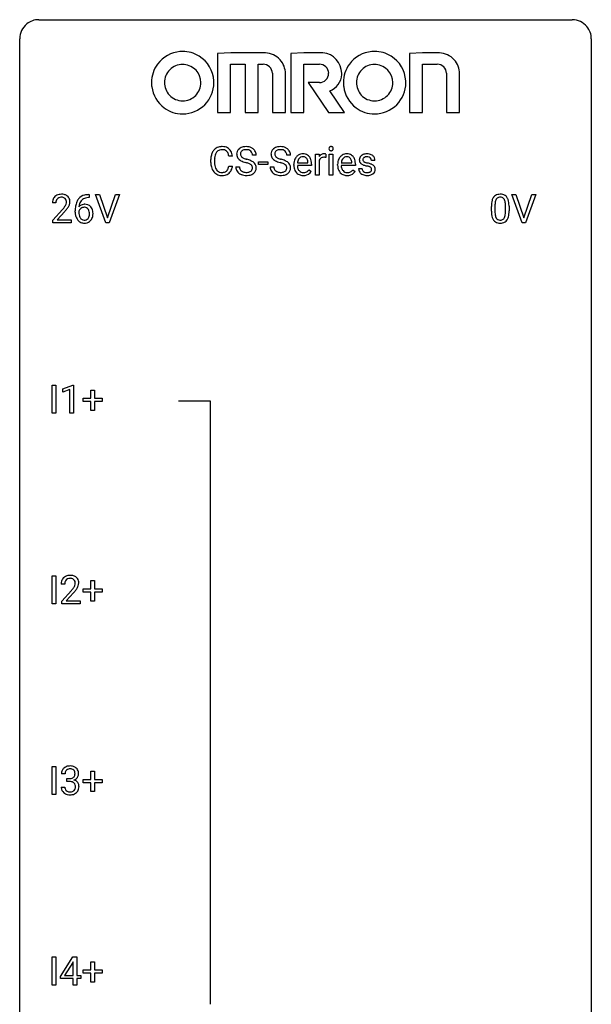
# Model space of a CAD drawing. Extents: x 2.8 to 26.6, y -2.8 to 76.6.
# Drawn here: x 2.8 to 26.6, y 35.6 to 76.6 of the extents above; entities that cross this region are included whole.
import ezdxf

# ---------------------------------------------------------------- set-up
doc = ezdxf.new("R2010")
doc.units = 0
doc.layers.add('DEFAULT_255_1_234', color=255, linetype='CONTINUOUS')
doc.layers.add('DEFAULT_255_2_778', color=255, linetype='CONTINUOUS')

msp = doc.modelspace()

# ---------------------------------------------------------------- linework, layer by layer
at = {"layer": 'DEFAULT_255_1_234'}
for p, q in [((12.628, 70.956), (12.473, 70.956)), ((14.058, 70.956), (13.903, 70.956)), ((15.106, 70.125), (15.106, 70.994)), ((15.106, 70.994), (15.25, 70.994)), ((15.25, 70.994), (15.253, 70.893)), ((15.526, 70.999), (15.526, 70.86)), ((15.675, 70.125), (15.675, 70.994)), ((15.675, 70.994), (15.824, 70.994)), ((15.824, 70.994), (15.824, 70.125)), ((10.741, 70.655), (10.741, 70.767)), ((10.896, 70.763), (10.896, 70.65)), ((11.642, 70.918), (11.487, 70.918)), ((12.722, 70.561), (12.722, 70.682)), ((12.722, 70.682), (13.114, 70.682)), ((13.114, 70.561), (12.722, 70.561)), ((13.114, 70.682), (13.114, 70.561)), ((14.197, 70.535), (14.197, 70.562)), ((14.35, 70.639), (14.785, 70.639)), ((14.785, 70.639), (14.785, 70.65)), ((14.934, 70.578), (14.934, 70.517)), ((15.255, 70.742), (15.255, 70.125)), ((16.024, 70.535), (16.024, 70.562)), ((16.177, 70.639), (16.613, 70.639)), ((16.613, 70.639), (16.613, 70.65)), ((16.761, 70.578), (16.761, 70.517)), ((17.58, 70.738), (17.43, 70.738)), ((11.487, 70.496), (11.642, 70.496)), ((11.781, 70.464), (11.936, 70.464)), ((13.21, 70.464), (13.365, 70.464)), ((14.934, 70.517), (14.345, 70.517)), ((14.832, 70.347), (14.923, 70.276)), ((16.761, 70.517), (16.173, 70.517)), ((16.659, 70.347), (16.75, 70.276)), ((16.897, 70.392), (17.046, 70.392)), ((15.255, 70.125), (15.106, 70.125)), ((15.824, 70.125), (15.675, 70.125)), ((5.641, 69.311), (5.668, 69.311)), ((5.668, 69.311), (5.668, 69.185)), ((6.367, 68.14), (5.934, 69.31)), ((5.934, 69.31), (6.102, 69.31)), ((6.102, 69.31), (6.434, 68.345)), ((6.434, 68.345), (6.768, 69.31)), ((6.937, 69.31), (6.503, 68.14)), ((6.768, 69.31), (6.937, 69.31)), ((23.714, 68.14), (23.281, 69.31)), ((23.281, 69.31), (23.449, 69.31)), ((23.449, 69.31), (23.782, 68.345)), ((23.782, 68.345), (24.116, 69.31)), ((24.285, 69.31), (23.851, 68.14)), ((24.116, 69.31), (24.285, 69.31)), ((4.287, 68.965), (4.139, 68.965)), ((5.668, 69.185), (5.641, 69.185)), ((4.161, 68.247), (4.566, 68.697)), ((4.654, 68.601), (4.34, 68.262)), ((5.094, 68.585), (5.094, 68.642)), ((5.243, 68.623), (5.243, 68.568)), ((22.428, 68.619), (22.428, 68.817)), ((22.576, 68.854), (22.576, 68.616)), ((23.017, 68.599), (23.017, 68.842)), ((23.166, 68.832), (23.166, 68.639)), ((4.161, 68.14), (4.161, 68.247)), ((4.927, 68.14), (4.161, 68.14)), ((4.34, 68.262), (4.927, 68.262)), ((4.927, 68.262), (4.927, 68.14)), ((6.503, 68.14), (6.367, 68.14)), ((23.851, 68.14), (23.714, 68.14)), ((4.132, 60.203), (4.132, 61.372)), ((4.132, 61.372), (4.286, 61.372)), ((4.286, 61.372), (4.286, 60.203)), ((4.569, 61.218), (4.994, 61.378)), ((4.569, 61.083), (4.569, 61.218)), ((4.868, 61.193), (4.569, 61.083)), ((4.868, 60.203), (4.868, 61.193)), ((4.994, 61.378), (5.018, 61.378)), ((5.018, 61.378), (5.018, 60.203)), ((5.745, 60.83), (5.745, 61.172)), ((5.745, 61.172), (5.894, 61.172)), ((5.894, 61.172), (5.894, 60.83)), ((5.419, 60.69), (5.419, 60.83)), ((5.419, 60.83), (5.745, 60.83)), ((5.894, 60.83), (6.22, 60.83)), ((6.22, 60.83), (6.22, 60.69)), ((5.745, 60.69), (5.419, 60.69)), ((5.745, 60.32), (5.745, 60.69)), ((5.894, 60.32), (5.745, 60.32)), ((6.22, 60.69), (5.894, 60.69)), ((5.894, 60.69), (5.894, 60.32)), ((4.286, 60.203), (4.132, 60.203)), ((5.018, 60.203), (4.868, 60.203)), ((4.132, 52.265), (4.132, 53.435)), ((4.132, 53.435), (4.286, 53.435)), ((4.286, 53.435), (4.286, 52.265)), ((4.656, 53.09), (4.507, 53.09)), ((5.745, 52.893), (5.745, 53.234)), ((5.745, 53.234), (5.894, 53.234)), ((5.894, 53.234), (5.894, 52.893)), ((4.529, 52.372), (4.934, 52.822)), ((5.022, 52.726), (4.709, 52.387)), ((5.419, 52.752), (5.419, 52.893)), ((5.419, 52.893), (5.745, 52.893)), ((5.745, 52.752), (5.419, 52.752)), ((5.745, 52.383), (5.745, 52.752)), ((5.894, 52.893), (6.22, 52.893)), ((6.22, 52.752), (5.894, 52.752)), ((5.894, 52.752), (5.894, 52.383)), ((6.22, 52.893), (6.22, 52.752)), ((4.286, 52.265), (4.132, 52.265)), ((4.529, 52.265), (4.529, 52.372)), ((5.296, 52.265), (4.529, 52.265)), ((4.709, 52.387), (5.296, 52.387)), ((5.296, 52.387), (5.296, 52.265)), ((5.894, 52.383), (5.745, 52.383)), ((4.132, 44.328), (4.132, 45.497)), ((4.132, 45.497), (4.286, 45.497)), ((4.286, 45.497), (4.286, 44.328)), ((4.667, 45.191), (4.518, 45.191)), ((5.745, 44.955), (5.745, 45.297)), ((5.745, 45.297), (5.894, 45.297)), ((5.894, 45.297), (5.894, 44.955)), ((4.746, 44.864), (4.746, 44.985)), ((4.746, 44.985), (4.857, 44.985)), ((4.857, 44.864), (4.746, 44.864)), ((5.419, 44.815), (5.419, 44.955)), ((5.419, 44.955), (5.745, 44.955)), ((5.745, 44.815), (5.419, 44.815)), ((5.745, 44.445), (5.745, 44.815)), ((5.894, 44.955), (6.22, 44.955)), ((6.22, 44.815), (5.894, 44.815)), ((5.894, 44.815), (5.894, 44.445)), ((6.22, 44.955), (6.22, 44.815)), ((4.286, 44.328), (4.132, 44.328)), ((4.508, 44.636), (4.657, 44.636)), ((5.894, 44.445), (5.745, 44.445)), ((4.132, 36.39), (4.132, 37.56)), ((4.132, 37.56), (4.286, 37.56)), ((4.286, 37.56), (4.286, 36.39)), ((4.475, 36.749), (4.999, 37.56)), ((4.99, 37.324), (4.644, 36.783)), ((5.007, 37.357), (4.99, 37.324)), ((4.999, 37.56), (5.157, 37.56)), ((5.007, 36.783), (5.007, 37.357)), ((5.157, 37.56), (5.157, 36.783)), ((5.745, 37.018), (5.745, 37.359)), ((5.745, 37.359), (5.894, 37.359)), ((5.894, 37.359), (5.894, 37.018)), ((5.419, 36.877), (5.419, 37.018)), ((5.419, 37.018), (5.745, 37.018)), ((5.894, 37.018), (6.22, 37.018)), ((6.22, 37.018), (6.22, 36.877)), ((4.475, 36.662), (4.475, 36.749)), ((5.007, 36.662), (4.475, 36.662)), ((4.644, 36.783), (5.007, 36.783)), ((5.007, 36.39), (5.007, 36.662)), ((5.157, 36.783), (5.319, 36.783)), ((5.319, 36.662), (5.157, 36.662)), ((5.157, 36.662), (5.157, 36.39)), ((5.319, 36.783), (5.319, 36.662)), ((5.745, 36.877), (5.419, 36.877)), ((5.745, 36.508), (5.745, 36.877)), ((5.894, 36.508), (5.745, 36.508)), ((6.22, 36.877), (5.894, 36.877)), ((5.894, 36.877), (5.894, 36.508)), ((4.286, 36.39), (4.132, 36.39)), ((5.157, 36.39), (5.007, 36.39))]:
    msp.add_line(p, q, dxfattribs=at)
for centre, radius, start, end in [((11.335, 70.805), 0.59, 155.0366, 169.6003), ((11.221, 70.86), 0.464, 136.7831, 155.2473), ((11.182, 70.893), 0.413, 121.7633, 136.4281), ((11.466, 70.794), 0.568, 162.9374, 174.6209), ((11.271, 70.856), 0.363, 143.0753, 163.1917), ((11.196, 70.868), 0.441, 95.646, 121.5491), ((11.195, 70.914), 0.267, 109.2998, 143.3038), ((11.208, 70.863), 0.32, 89.3452, 108.5745), ((11.211, 70.757), 0.553, 89.9242, 96.1378), ((11.216, 70.769), 0.541, 76.6779, 90.4563), ((11.212, 70.745), 0.438, 87.3815, 90.0241), ((11.22, 70.851), 0.332, 74.7009, 87.8124), ((11.251, 70.958), 0.221, 47.4372, 75.0698), ((11.256, 70.928), 0.378, 47.4858, 76.9287), ((11.246, 70.959), 0.224, 27.8167, 46.4008), ((11.135, 70.9), 0.349, 15.7653, 27.9411), ((10.936, 70.842), 0.556, 7.8892, 15.9239), ((11.241, 70.918), 0.395, 16.5424, 46.8933), ((11.08, 70.865), 0.564, 5.4072, 17.0365), ((12.097, 70.996), 0.28, 132.4834, 181.0242), ((12.098, 70.989), 0.28, 179.5062, 199.8695), ((12.157, 70.94), 0.361, 129.2532, 133.4243), ((12.171, 70.918), 0.388, 101.9878, 128.8743), ((12.137, 71.004), 0.163, 127.7287, 176.7105), ((12.205, 70.994), 0.232, 175.1779, 180.0582), ((12.121, 70.993), 0.147, 179.6142, 228.1246), ((12.161, 70.974), 0.201, 114.0401, 127.9851), ((12.189, 70.91), 0.271, 99.0695, 113.7659), ((12.211, 70.746), 0.564, 89.5907, 102.3169), ((12.213, 70.765), 0.418, 89.6698, 99.231), ((12.218, 70.778), 0.532, 77.2361, 90.3248), ((12.216, 70.726), 0.457, 86.264, 90.0526), ((12.226, 70.847), 0.336, 73.7888, 86.6653), ((12.259, 70.957), 0.221, 48.5928, 74.1242), ((12.239, 70.875), 0.433, 63.8378, 77.0809), ((12.276, 70.977), 0.195, 14.9781, 48.2004), ((12.267, 70.926), 0.375, 45.9864, 64.1608), ((12.205, 70.958), 0.268, 359.4693, 14.9832), ((12.293, 70.956), 0.335, 32.2747, 45.6547), ((12.3, 70.958), 0.329, 359.6507, 32.613), ((13.527, 70.996), 0.28, 132.4834, 181.0242), ((13.528, 70.989), 0.28, 179.5062, 199.8695), ((13.586, 70.94), 0.361, 129.2532, 133.4243), ((13.601, 70.918), 0.388, 101.9878, 128.8743), ((13.635, 70.994), 0.232, 175.1779, 180.0582), ((13.55, 70.993), 0.147, 179.6142, 228.1246), ((13.567, 71.004), 0.163, 127.7287, 176.7105), ((13.591, 70.974), 0.201, 114.0401, 127.9851), ((13.618, 70.91), 0.271, 99.0695, 113.7659), ((13.641, 70.746), 0.564, 89.5907, 102.3169), ((13.643, 70.765), 0.418, 89.6698, 99.231), ((13.648, 70.778), 0.532, 77.2361, 90.3248), ((13.645, 70.726), 0.457, 86.264, 90.0526), ((13.656, 70.847), 0.336, 73.7888, 86.6653), ((13.689, 70.957), 0.221, 48.5928, 74.1242), ((13.669, 70.875), 0.433, 63.8378, 77.0809), ((13.705, 70.977), 0.195, 14.9781, 48.2004), ((13.696, 70.926), 0.375, 45.9864, 64.1608), ((13.635, 70.958), 0.268, 359.4693, 14.9832), ((13.723, 70.956), 0.335, 32.2747, 45.6547), ((13.729, 70.958), 0.329, 359.6507, 32.613), ((14.586, 70.64), 0.372, 122.8617, 133.9708), ((14.576, 70.662), 0.347, 89.8249, 123.4199), ((14.581, 70.598), 0.412, 74.7876, 90.5483), ((14.61, 70.706), 0.3, 39.8178, 74.7634), ((15.478, 70.756), 0.263, 127.8166, 148.6302), ((15.452, 70.782), 0.227, 91.333, 126.7876), ((15.46, 70.711), 0.299, 89.9866, 92.4688), ((15.461, 70.738), 0.272, 85.359, 90.1623), ((15.469, 70.839), 0.171, 78.4019, 85.4595), ((15.484, 70.908), 0.1, 67.7858, 78.5728), ((15.495, 70.936), 0.0703, 63.4836, 67.3063), ((15.761, 71.225), 0.0979, 161.4151, 180.5526), ((15.774, 71.224), 0.111, 179.9429, 185.0961), ((15.747, 71.22), 0.0834, 184.1069, 222.4604), ((15.749, 71.229), 0.085, 138.1827, 160.9307), ((15.738, 71.238), 0.0704, 104.6369, 138.004), ((15.734, 71.209), 0.0661, 222.5063, 237.9907), ((15.741, 71.221), 0.0802, 238.5431, 259.1288), ((15.748, 71.201), 0.109, 92.0601, 105.2189), ((15.75, 71.265), 0.125, 258.8431, 270.4154), ((15.751, 71.167), 0.143, 89.9756, 92.5012), ((15.752, 71.19), 0.12, 78.0235, 90.4478), ((15.751, 71.287), 0.147, 269.9695, 272.816), ((15.754, 71.25), 0.11, 272.3547, 285.8953), ((15.761, 71.231), 0.078, 55.0515, 78.3369), ((15.765, 71.213), 0.0718, 285.4397, 316.5324), ((15.766, 71.24), 0.0683, 42.0501, 54.4514), ((15.753, 71.227), 0.0866, 1.7497, 42.1496), ((15.758, 71.219), 0.0808, 316.7107, 341.6517), ((15.744, 71.223), 0.0956, 342.1071, 0.5529), ((15.727, 71.224), 0.112, 359.9853, 2.8365), ((16.413, 70.64), 0.372, 122.8617, 133.9708), ((16.403, 70.662), 0.347, 89.8249, 123.4199), ((16.408, 70.598), 0.412, 74.7876, 90.5483), ((16.437, 70.706), 0.3, 39.8178, 74.7634), ((17.218, 70.687), 0.32, 100.441, 128.9081), ((17.246, 70.558), 0.452, 89.6985, 100.9027), ((17.251, 70.542), 0.468, 77.6965, 90.4077), ((17.284, 70.685), 0.321, 50.7277, 78.0399), ((11.518, 70.771), 0.777, 169.5837, 180.2758), ((11.703, 70.655), 0.962, 179.9919, 181.5394), ((11.496, 70.644), 0.755, 181.1219, 193.8756), ((11.729, 70.765), 0.832, 174.342, 180.143), ((11.636, 70.646), 0.739, 179.6818, 189.1505), ((12.091, 70.99), 0.274, 200.6782, 228.1764), ((12.14, 71.038), 0.342, 227.4065, 229.9881), ((12.218, 71.138), 0.469, 230.4982, 241.8087), ((12.371, 71.418), 0.788, 241.6337, 249.0065), ((12.165, 71.034), 0.207, 226.578, 230.88), ((12.212, 71.096), 0.285, 231.4635, 241.9261), ((12.332, 71.316), 0.536, 241.7179, 248.326), ((12.539, 71.851), 1.252, 248.9199, 254.144), ((12.47, 71.66), 0.906, 248.2008, 252.4528), ((12.591, 72.032), 1.297, 252.3391, 254.3469), ((11.753, 69.104), 1.604, 71.7183, 73.9259), ((11.836, 69.334), 1.504, 71.0197, 74.4087), ((11.932, 69.643), 1.037, 68.0063, 71.8053), ((12.104, 70.066), 0.58, 62.2515, 68.1221), ((12.006, 69.823), 0.986, 66.1847, 71.0864), ((12.243, 70.326), 0.285, 52.7386, 62.4979), ((12.162, 70.174), 0.603, 59.3536, 66.2692), ((12.325, 70.435), 0.149, 16.4723, 52.6262), ((12.25, 70.324), 0.428, 49.1021, 59.3294), ((12.332, 70.417), 0.304, 32.792, 49.2506), ((12.364, 70.44), 0.264, 31.1181, 32.4005), ((12.356, 70.437), 0.274, 8.1117, 30.7959), ((13.521, 70.99), 0.274, 200.6782, 228.1764), ((13.569, 71.038), 0.342, 227.4065, 229.9881), ((13.648, 71.138), 0.469, 230.4982, 241.8087), ((13.801, 71.418), 0.788, 241.6337, 249.0065), ((13.595, 71.034), 0.207, 226.578, 230.88), ((13.642, 71.096), 0.285, 231.4635, 241.9261), ((13.761, 71.316), 0.536, 241.7179, 248.326), ((13.969, 71.851), 1.252, 248.9199, 254.144), ((13.9, 71.66), 0.906, 248.2008, 252.4528), ((13.182, 69.104), 1.604, 71.7183, 73.9259), ((14.02, 72.032), 1.297, 252.3391, 254.3469), ((13.266, 69.334), 1.504, 71.0197, 74.4087), ((13.362, 69.643), 1.037, 68.0063, 71.8053), ((13.534, 70.066), 0.58, 62.2515, 68.1221), ((13.436, 69.823), 0.986, 66.1847, 71.0864), ((13.672, 70.326), 0.285, 52.7386, 62.4979), ((13.591, 70.174), 0.603, 59.3536, 66.2692), ((13.754, 70.435), 0.149, 16.4723, 52.6262), ((13.68, 70.324), 0.428, 49.1021, 59.3294), ((13.762, 70.417), 0.304, 32.792, 49.2506), ((13.794, 70.44), 0.264, 31.1181, 32.4005), ((13.785, 70.437), 0.274, 8.1117, 30.7959), ((14.776, 70.566), 0.579, 167.4007, 180.3177), ((14.671, 70.588), 0.472, 154.1836, 167.2508), ((14.608, 70.621), 0.4, 134.315, 154.5315), ((14.847, 70.578), 0.501, 169.8376, 173.0566), ((14.73, 70.601), 0.382, 158.5846, 170.1721), ((14.617, 70.647), 0.259, 137.511, 158.8516), ((14.579, 70.681), 0.208, 118.0551, 137.454), ((14.574, 70.686), 0.202, 89.2019, 117.2852), ((14.577, 70.634), 0.254, 83.728, 90.0965), ((14.589, 70.707), 0.18, 41.1646, 85.0014), ((14.569, 70.69), 0.207, 29.017, 41.1488), ((14.515, 70.662), 0.268, 12.6958, 28.6404), ((14.378, 70.629), 0.408, 2.9092, 12.8847), ((14.559, 70.666), 0.365, 16.8991, 39.483), ((14.369, 70.606), 0.564, 4.9636, 17.2026), ((14.127, 70.58), 0.807, 359.8835, 5.2834), ((15.498, 70.639), 0.264, 155.6587, 157.2539), ((15.429, 70.678), 0.186, 107.1346, 157.6458), ((15.45, 70.603), 0.263, 89.276, 106.6214), ((15.453, 70.358), 0.508, 86.8039, 90.0431), ((15.459, 70.454), 0.411, 80.6754, 86.8933), ((16.603, 70.566), 0.579, 167.4007, 180.3177), ((16.498, 70.588), 0.472, 154.1836, 167.2508), ((16.435, 70.621), 0.4, 134.315, 154.5315), ((16.675, 70.578), 0.501, 169.8376, 173.0566), ((16.558, 70.601), 0.382, 158.5846, 170.1721), ((16.444, 70.647), 0.259, 137.511, 158.8516), ((16.406, 70.681), 0.208, 118.0551, 137.454), ((16.401, 70.686), 0.202, 89.2019, 117.2852), ((16.404, 70.634), 0.254, 83.728, 90.0965), ((16.416, 70.707), 0.18, 41.1646, 85.0014), ((16.396, 70.69), 0.207, 29.017, 41.1488), ((16.342, 70.662), 0.268, 12.6958, 28.6404), ((16.205, 70.629), 0.408, 2.9092, 12.8847), ((16.386, 70.666), 0.365, 16.8991, 39.483), ((16.196, 70.606), 0.564, 4.9636, 17.2026), ((15.955, 70.58), 0.807, 359.8835, 5.2834), ((17.147, 70.757), 0.22, 132.0054, 180.3943), ((17.163, 70.755), 0.236, 179.8809, 187.434), ((17.109, 70.746), 0.182, 186.913, 213.9619), ((17.112, 70.749), 0.186, 214.3062, 220.5065), ((17.146, 70.78), 0.232, 220.8667, 234.5494), ((17.213, 70.696), 0.31, 129.232, 133.5302), ((17.209, 70.866), 0.338, 234.4047, 243.2862), ((17.271, 70.992), 0.479, 243.3097, 249.9709), ((17.188, 70.762), 0.113, 151.3635, 180.0701), ((17.219, 70.76), 0.144, 179.217, 179.9954), ((17.183, 70.759), 0.107, 179.304, 198.4225), ((17.164, 70.754), 0.0877, 199.2896, 238.6035), ((17.193, 70.757), 0.119, 126.9083, 150.3166), ((17.372, 71.264), 0.769, 249.9011, 254.7553), ((17.224, 70.848), 0.2, 237.9846, 246.8745), ((17.21, 70.737), 0.145, 113.7226, 127.4763), ((17.31, 71.045), 0.414, 246.6235, 251.8169), ((17.229, 70.69), 0.196, 98.9683, 113.457), ((17.413, 71.354), 0.74, 251.7134, 255.0778), ((17.246, 70.587), 0.301, 89.6766, 99.1265), ((17.533, 71.801), 1.203, 255.0367, 257.4706), ((17.249, 70.639), 0.248, 81.4465, 90.171), ((17.022, 69.499), 1.155, 73.6838, 77.5017), ((17.261, 70.704), 0.183, 49.7981, 82.1218), ((17.131, 69.869), 0.769, 68.7044, 73.725), ((17.26, 70.704), 0.183, 43.8048, 49.6272), ((17.301, 70.739), 0.13, 359.805, 45.1545), ((17.221, 70.102), 0.519, 63.5906, 68.6627), ((17.298, 70.256), 0.347, 54.7106, 63.7014), ((17.329, 70.737), 0.253, 25.7545, 51.0957), ((17.361, 70.343), 0.24, 41.0622, 54.8487), ((17.329, 70.742), 0.251, 359.2469, 24.7394), ((11.259, 70.582), 0.51, 193.548, 219.5757), ((11.176, 70.512), 0.401, 219.3627, 250.0612), ((11.386, 70.604), 0.486, 188.9911, 203.5773), ((11.278, 70.559), 0.369, 203.9077, 215.1312), ((11.185, 70.488), 0.252, 213.9072, 263.8849), ((11.193, 70.575), 0.467, 250.7885, 270.6489), ((11.198, 70.566), 0.332, 263.1759, 270.1031), ((11.201, 70.691), 0.456, 269.672, 279.0609), ((11.228, 70.53), 0.293, 278.875, 293.6347), ((11.248, 70.508), 0.394, 282.4333, 310.7514), ((11.26, 70.455), 0.211, 293.8553, 310.0519), ((11.26, 70.448), 0.206, 311.0647, 332.0108), ((11.141, 70.514), 0.342, 331.6589, 343.2879), ((10.935, 70.577), 0.558, 343.1446, 351.0106), ((10.781, 70.606), 0.715, 350.7157, 351.1602), ((11.251, 70.497), 0.384, 311.4559, 340.4422), ((11.094, 70.555), 0.551, 340.1774, 353.7814), ((12.089, 70.46), 0.309, 179.2419, 215.2648), ((12.117, 70.479), 0.342, 215.3403, 233.0843), ((12.172, 70.554), 0.436, 233.167, 246.4951), ((12.166, 70.461), 0.23, 179.3355, 199.1046), ((12.133, 70.452), 0.196, 199.8829, 232.7063), ((12.214, 70.642), 0.533, 246.1383, 248.0543), ((12.18, 70.512), 0.272, 232.3738, 255.5137), ((12.219, 70.661), 0.553, 248.2708, 270.4056), ((12.214, 70.636), 0.401, 255.2446, 267.5321), ((12.223, 70.759), 0.525, 267.1558, 270.0287), ((12.226, 70.715), 0.48, 269.7, 278.166), ((12.251, 70.542), 0.305, 278.0231, 290.6255), ((12.286, 70.449), 0.206, 290.662, 307.0371), ((12.286, 70.503), 0.387, 284.3734, 307.1424), ((12.316, 70.412), 0.159, 306.3944, 355.3031), ((12.279, 70.422), 0.196, 359.4179, 16.1972), ((12.265, 70.42), 0.21, 354.366, 0.0699), ((12.309, 70.467), 0.345, 307.6552, 308.453), ((12.355, 70.416), 0.276, 307.5917, 336.4316), ((12.337, 70.418), 0.293, 337.4731, 0.7537), ((12.275, 70.423), 0.356, 359.8389, 8.4707), ((13.519, 70.46), 0.309, 179.2419, 215.2648), ((13.546, 70.479), 0.342, 215.3403, 233.0843), ((13.602, 70.554), 0.436, 233.167, 246.4951), ((13.596, 70.461), 0.23, 179.3355, 199.1046), ((13.563, 70.452), 0.196, 199.8829, 232.7063), ((13.644, 70.642), 0.533, 246.1383, 248.0543), ((13.61, 70.512), 0.272, 232.3738, 255.5137), ((13.649, 70.661), 0.553, 248.2708, 270.4056), ((13.644, 70.636), 0.401, 255.2446, 267.5321), ((13.653, 70.759), 0.525, 267.1558, 270.0287), ((13.655, 70.715), 0.48, 269.7, 278.166), ((13.681, 70.542), 0.305, 278.0231, 290.6255), ((13.716, 70.449), 0.206, 290.662, 307.0371), ((13.716, 70.503), 0.387, 284.3734, 307.1424), ((13.746, 70.412), 0.159, 306.3944, 355.3031), ((13.709, 70.422), 0.196, 359.4179, 16.1972), ((13.695, 70.42), 0.21, 354.366, 0.0699), ((13.739, 70.467), 0.345, 307.6552, 308.453), ((13.785, 70.416), 0.276, 307.5917, 336.4316), ((13.767, 70.418), 0.293, 337.4731, 0.7537), ((13.704, 70.423), 0.356, 359.8389, 8.4707), ((14.764, 70.532), 0.567, 179.6531, 191.4989), ((14.591, 70.493), 0.39, 190.9375, 223.3654), ((14.57, 70.472), 0.361, 223.3001, 251.8562), ((14.731, 70.523), 0.386, 180.9846, 194.9401), ((14.626, 70.495), 0.277, 194.8031, 222.0413), ((14.596, 70.464), 0.234, 221.5417, 268.8614), ((14.591, 70.546), 0.438, 252.3266, 270.581), ((14.603, 70.532), 0.302, 267.7324, 270.0097), ((14.605, 70.552), 0.322, 269.6925, 280.4118), ((14.623, 70.46), 0.229, 280.2255, 298.6339), ((14.624, 70.463), 0.352, 276.9728, 328.0035), ((14.634, 70.436), 0.202, 299.043, 300.4643), ((14.566, 70.549), 0.334, 300.6577, 322.0379), ((14.531, 70.58), 0.38, 321.675, 322.3047), ((16.591, 70.532), 0.567, 179.6531, 191.4989), ((16.419, 70.493), 0.39, 190.9375, 223.3654), ((16.397, 70.472), 0.361, 223.3001, 251.8562), ((16.558, 70.523), 0.386, 180.9846, 194.9401), ((16.453, 70.495), 0.277, 194.8031, 222.0413), ((16.423, 70.464), 0.234, 221.5417, 268.8614), ((16.418, 70.546), 0.438, 252.3266, 270.581), ((16.43, 70.532), 0.302, 267.7324, 270.0097), ((16.432, 70.552), 0.322, 269.6925, 280.4118), ((16.45, 70.46), 0.229, 280.2255, 298.6339), ((16.451, 70.463), 0.352, 276.9728, 328.0035), ((16.461, 70.436), 0.202, 299.043, 300.4643), ((16.393, 70.549), 0.334, 300.6577, 322.0379), ((16.358, 70.58), 0.38, 321.675, 322.3047), ((17.146, 70.392), 0.249, 179.9706, 215.1573), ((17.175, 70.408), 0.282, 214.4012, 228.676), ((17.201, 70.441), 0.324, 228.9685, 245.7045), ((17.216, 70.399), 0.17, 182.4299, 203.033), ((17.197, 70.394), 0.151, 203.7988, 232.5485), ((17.229, 70.499), 0.388, 245.4963, 259.0227), ((17.225, 70.429), 0.196, 232.3783, 256.3935), ((17.476, 71.64), 1.159, 254.6902, 258.0466), ((17.248, 70.518), 0.288, 256.1045, 268.4627), ((17.031, 69.542), 0.985, 75.681, 78.0062), ((17.253, 70.598), 0.368, 268.0716, 270.0138), ((17.255, 70.57), 0.34, 269.7031, 278.8342), ((17.115, 69.866), 0.651, 71.3164, 75.8006), ((17.273, 70.457), 0.226, 278.6729, 292.8233), ((17.205, 70.131), 0.371, 64.8282, 71.42), ((17.293, 70.407), 0.172, 293.1452, 303.6656), ((17.282, 70.293), 0.192, 54.3827, 65.0623), ((17.295, 70.447), 0.334, 282.9363, 306.5646), ((17.319, 70.37), 0.126, 303.1248, 321.7428), ((17.332, 70.362), 0.106, 19.3541, 54.6485), ((17.338, 70.353), 0.101, 322.4749, 1.1291), ((17.311, 70.357), 0.128, 359.3335, 18.5871), ((17.321, 70.409), 0.288, 307.0242, 308.5578), ((17.361, 70.364), 0.228, 307.7358, 334.7849), ((17.395, 70.374), 0.194, 34.4951, 40.7106), ((17.399, 70.379), 0.187, 9.3763, 34.0834), ((17.354, 70.362), 0.234, 335.8655, 0.8022), ((17.334, 70.367), 0.254, 359.7695, 9.7663), ((11.198, 70.835), 0.727, 270.0021, 270.3582), ((11.204, 70.69), 0.581, 269.9359, 282.8096), ((12.224, 70.865), 0.756, 269.9708, 272.8178), ((12.236, 70.685), 0.576, 272.4383, 284.6465), ((13.653, 70.865), 0.756, 269.9708, 272.8178), ((13.666, 70.685), 0.576, 272.4383, 284.6465), ((14.597, 70.611), 0.502, 269.8361, 278.0582), ((16.424, 70.611), 0.502, 269.8361, 278.0582), ((17.25, 70.61), 0.502, 259.0724, 270.2898), ((17.253, 70.718), 0.61, 269.9919, 271.4772), ((17.259, 70.594), 0.485, 271.1026, 283.2201), ((4.483, 68.972), 0.35, 100.7869, 133.4384), ((4.518, 68.817), 0.508, 89.6605, 101.3704), ((4.525, 68.824), 0.502, 78.2171, 90.413), ((4.56, 68.986), 0.336, 55.9268, 78.4889), ((5.646, 68.607), 0.703, 90.3778, 103.5869), ((22.75, 69.034), 0.286, 101.6441, 144.5142), ((22.792, 68.865), 0.46, 89.5284, 102.582), ((22.8, 68.862), 0.464, 77.0438, 90.5081), ((22.841, 69.026), 0.295, 48.2779, 77.4995), ((4.546, 68.969), 0.407, 163.2879, 180.5582), ((4.465, 68.991), 0.324, 133.4541, 162.947), ((4.599, 68.97), 0.312, 165.9093, 178.8684), ((4.686, 68.965), 0.398, 178.4382, 180.0084), ((4.498, 68.997), 0.208, 136.1757, 166.3675), ((4.486, 69.007), 0.192, 129.7279, 135.7542), ((4.494, 68.994), 0.207, 102.1739, 129.2062), ((4.519, 68.891), 0.313, 89.5461, 102.5419), ((4.522, 68.945), 0.259, 82.1602, 90.1506), ((4.535, 69.019), 0.184, 43.4415, 83.1661), ((4.527, 69.011), 0.195, 16.1715, 43.5284), ((4.442, 68.998), 0.282, 331.4255, 352.9365), ((4.477, 68.997), 0.248, 359.4866, 15.934), ((4.456, 68.995), 0.269, 353.2249, 0.0169), ((4.58, 69.02), 0.297, 47.9292, 55.4054), ((4.59, 69.03), 0.283, 4.3348, 48.0561), ((4.523, 69.019), 0.35, 337.8914, 358.9968), ((4.48, 69.013), 0.393, 359.9252, 5.5968), ((5.867, 68.717), 0.768, 157.9803, 171.6247), ((5.645, 68.806), 0.53, 141.4298, 157.8541), ((5.581, 68.851), 0.451, 102.8716, 140.8565), ((5.474, 68.602), 0.303, 95.8331, 138.9955), ((5.789, 68.76), 0.545, 161.285, 174.2077), ((5.623, 68.818), 0.369, 134.5303, 161.6211), ((5.607, 68.829), 0.35, 104.2855, 133.8629), ((5.497, 68.475), 0.433, 89.8754, 97.0544), ((5.501, 68.558), 0.349, 71.6408, 90.624), ((5.646, 68.685), 0.5, 90.6001, 104.5147), ((23.622, 68.822), 1.195, 173.7676, 180.2316), ((23.171, 68.873), 0.74, 164.3059, 173.9002), ((22.879, 68.957), 0.437, 148.7922, 164.5684), ((22.784, 69.01), 0.328, 144.5884, 148.1176), ((23.421, 68.858), 0.844, 172.0259, 178.0703), ((23.091, 68.905), 0.511, 163.3763, 172.1411), ((22.882, 68.969), 0.292, 149.4209, 163.6286), ((22.775, 69.033), 0.168, 105.7981, 149.7388), ((22.794, 68.966), 0.237, 89.3807, 105.6763), ((22.797, 68.941), 0.263, 81.106, 90.2185), ((22.815, 69.029), 0.173, 30.7408, 82.4657), ((22.763, 68.995), 0.236, 24.2871, 31.3936), ((22.645, 68.945), 0.363, 12.0806, 23.8174), ((22.37, 68.884), 0.646, 4.8362, 12.2905), ((21.949, 68.846), 1.068, 359.809, 4.9408), ((22.848, 69.039), 0.281, 36.3142, 47.6306), ((22.761, 68.98), 0.386, 18.2932, 35.6769), ((22.507, 68.893), 0.654, 8.0247, 18.5605), ((22.09, 68.831), 1.075, 1.1274, 8.1718), ((3.217, 69.89), 1.801, 318.5132, 320.7828), ((3.746, 69.46), 1.119, 320.7373, 323.9737), ((4.138, 69.176), 0.635, 323.8962, 328.6421), ((3.47, 69.695), 1.611, 317.2587, 319.9046), ((4.342, 69.049), 0.395, 328.8299, 331.7899), ((3.853, 69.379), 1.115, 319.6473, 327.0958), ((4.252, 69.123), 0.641, 326.9135, 338.3505), ((6.306, 68.649), 1.213, 171.4525, 180.3159), ((5.748, 68.581), 0.655, 179.6345, 191.7836), ((5.459, 68.546), 0.23, 145.2975, 160.266), ((5.767, 68.565), 0.523, 179.6514, 190.2856), ((5.929, 68.741), 0.687, 173.7811, 174.9255), ((5.477, 68.531), 0.252, 124.9745, 144.8959), ((5.472, 68.547), 0.237, 89.8751, 126.2072), ((5.473, 68.549), 0.235, 85.0141, 90.0513), ((5.48, 68.599), 0.184, 36.8251, 85.7416), ((5.517, 68.614), 0.292, 39.6368, 71.019), ((5.438, 68.561), 0.241, 32.3035, 38.0827), ((5.407, 68.544), 0.276, 11.0482, 31.8146), ((5.305, 68.509), 0.38, 346.2582, 358.7742), ((5.279, 68.517), 0.407, 359.6214, 11.2839), ((5.203, 68.515), 0.482, 358.3755, 0.0098), ((5.453, 68.558), 0.376, 10.6587, 39.9044), ((5.294, 68.518), 0.539, 347.2487, 0.4369), ((5.298, 68.525), 0.535, 359.6826, 11.1326), ((23.78, 68.637), 1.353, 180.7449, 181.151), ((23.5, 68.626), 1.072, 180.8976, 188.0056), ((23.724, 68.844), 1.148, 177.8632, 179.5044), ((23.617, 68.612), 1.04, 179.7996, 185.246), ((23.212, 68.574), 0.634, 185.1412, 193.008), ((22.154, 68.597), 0.862, 351.8069, 357.7959), ((21.831, 68.614), 1.186, 357.5872, 359.2678), ((22.405, 68.582), 0.758, 344.4935, 353.9765), ((21.941, 68.634), 1.225, 353.8442, 0.2288), ((21.767, 68.819), 1.399, 0.5424, 1.3863), ((5.554, 68.538), 0.456, 191.4116, 218.6078), ((5.466, 68.464), 0.341, 218.1665, 245.8781), ((5.597, 68.533), 0.351, 190.0945, 207.5098), ((5.541, 68.506), 0.288, 207.9583, 216.3251), ((5.507, 68.479), 0.245, 215.7661, 232.5457), ((5.466, 68.478), 0.354, 246.914, 270.7437), ((5.468, 68.43), 0.183, 232.8005, 270.6606), ((5.473, 68.466), 0.219, 269.3554, 288.4744), ((5.471, 68.581), 0.457, 269.8874, 276.7918), ((5.493, 68.451), 0.325, 275.6342, 317.8248), ((5.482, 68.431), 0.183, 289.1833, 322.9684), ((5.421, 68.48), 0.261, 322.6008, 346.5182), ((5.461, 68.478), 0.367, 318.141, 347.6119), ((23.104, 68.569), 0.673, 187.8816, 198.2347), ((22.856, 68.485), 0.41, 197.9694, 215.2624), ((22.754, 68.417), 0.287, 215.8618, 257.2789), ((22.948, 68.511), 0.363, 192.7898, 205.2508), ((22.843, 68.465), 0.248, 205.8005, 211.2538), ((22.791, 68.43), 0.185, 210.379, 238.4008), ((22.794, 68.572), 0.447, 256.6229, 270.5104), ((22.789, 68.434), 0.188, 239.6521, 265.9794), ((22.798, 68.502), 0.256, 265.1315, 270.0603), ((22.8, 68.469), 0.224, 269.3315, 287.2178), ((22.801, 68.584), 0.459, 269.5977, 281.6734), ((22.814, 68.419), 0.171, 287.7958, 329.0809), ((22.841, 68.417), 0.288, 280.5801, 324.9173), ((22.718, 68.479), 0.284, 328.6635, 343.3325), ((22.501, 68.546), 0.512, 343.0499, 351.9393), ((22.803, 68.443), 0.334, 324.9352, 328.616), ((22.704, 68.497), 0.447, 329.2804, 344.7473), ((4.834, 53.116), 0.324, 133.4541, 162.947), ((4.851, 53.097), 0.35, 100.7869, 133.4384), ((4.863, 53.119), 0.207, 102.1739, 129.2062), ((4.886, 52.942), 0.508, 89.6605, 101.3704), ((4.887, 53.016), 0.313, 89.5461, 102.5419), ((4.893, 52.949), 0.502, 78.2171, 90.413), ((4.89, 53.07), 0.259, 82.1602, 90.1506), ((4.903, 53.144), 0.184, 43.4415, 83.1661), ((4.928, 53.111), 0.336, 55.9268, 78.4889), ((4.948, 53.145), 0.297, 47.9292, 55.4054), ((4.958, 53.155), 0.283, 4.3348, 48.0561), ((4.914, 53.094), 0.407, 163.2879, 180.5582), ((4.967, 53.095), 0.312, 165.9093, 178.8684), ((5.054, 53.09), 0.398, 178.4382, 180.0084), ((4.867, 53.122), 0.208, 136.1757, 166.3675), ((4.855, 53.132), 0.192, 129.7279, 135.7542), ((4.114, 53.585), 1.119, 320.7373, 323.9737), ((4.506, 53.301), 0.635, 323.8962, 328.6421), ((4.896, 53.136), 0.195, 16.1715, 43.5284), ((4.711, 53.174), 0.395, 328.8299, 331.7899), ((4.81, 53.123), 0.282, 331.4255, 352.9365), ((4.845, 53.122), 0.248, 359.4866, 15.934), ((4.824, 53.12), 0.269, 353.2249, 0.0169), ((4.62, 53.248), 0.641, 326.9135, 338.3505), ((4.892, 53.144), 0.35, 337.8914, 358.9968), ((4.849, 53.138), 0.393, 359.9252, 5.5968), ((3.585, 54.015), 1.801, 318.5132, 320.7828), ((3.838, 53.82), 1.611, 317.2587, 319.9046), ((4.222, 53.504), 1.115, 319.6473, 327.0958), ((4.828, 45.195), 0.31, 155.3484, 180.7485), ((4.824, 45.192), 0.307, 131.5745, 154.4798), ((4.855, 45.16), 0.352, 96.9875, 131.9691), ((4.924, 45.191), 0.257, 172.5097, 180.1367), ((4.851, 45.204), 0.183, 133.8349, 173.5344), ((4.856, 45.198), 0.191, 103.2932, 133.5619), ((4.877, 45.035), 0.478, 89.8596, 97.7825), ((4.876, 45.118), 0.273, 89.5325, 103.5319), ((4.882, 45.009), 0.504, 78.3655, 90.4132), ((4.882, 45.091), 0.301, 76.1117, 90.7026), ((4.92, 45.229), 0.157, 13.9577, 77.6713), ((4.917, 45.175), 0.334, 56.6229, 78.6387), ((4.905, 45.173), 0.177, 311.7324, 354.2802), ((4.786, 45.19), 0.297, 359.1805, 15.0453), ((4.832, 45.185), 0.251, 353.0938, 0.1181), ((4.939, 45.213), 0.291, 47.0254, 56.0854), ((4.941, 45.217), 0.287, 10.9208, 46.7778), ((4.988, 45.184), 0.243, 332.355, 359.7179), ((4.805, 45.185), 0.427, 359.6364, 11.6087), ((4.854, 45.324), 0.339, 270.492, 281.8952), ((4.852, 44.408), 0.456, 84.0193, 89.3331), ((4.868, 44.544), 0.319, 71.901, 84.3554), ((4.878, 45.214), 0.226, 281.6692, 301.2943), ((4.904, 44.65), 0.207, 49.5089, 72.1836), ((4.895, 45.183), 0.191, 301.7833, 311.7545), ((4.922, 44.675), 0.176, 12.9498, 48.7551), ((4.911, 45.257), 0.357, 292.5402, 293.6925), ((4.95, 44.612), 0.331, 57.6435, 72.8625), ((4.938, 45.204), 0.297, 292.9802, 325.2392), ((4.835, 44.653), 0.265, 359.5048, 13.424), ((4.985, 44.669), 0.263, 36.7249, 57.4698), ((4.923, 45.215), 0.315, 325.2334, 332.8746), ((4.984, 44.671), 0.263, 8.0545, 36.3561), ((4.898, 44.655), 0.351, 359.8321, 8.587), ((4.904, 44.636), 0.396, 179.9755, 183.2323), ((4.8, 44.623), 0.291, 181.8183, 229.6455), ((4.841, 44.67), 0.354, 229.4223, 256.8556), ((4.886, 44.634), 0.229, 179.4465, 196.2869), ((4.838, 44.621), 0.179, 196.5661, 227.7059), ((4.854, 44.639), 0.203, 227.7652, 257.8763), ((4.875, 44.808), 0.496, 256.6829, 270.4412), ((4.877, 44.733), 0.3, 257.4584, 270.4266), ((4.881, 44.762), 0.329, 269.5962, 280.8789), ((4.881, 44.812), 0.5, 269.7286, 280.3856), ((4.904, 44.648), 0.212, 280.6346, 299.8596), ((4.911, 44.669), 0.354, 279.783, 311.6256), ((4.923, 44.612), 0.171, 300.3576, 314.5518), ((4.915, 44.618), 0.182, 315.0728, 345.0431), ((4.823, 44.644), 0.278, 344.5987, 357.927), ((4.733, 44.651), 0.367, 357.4749, 0.0231), ((4.949, 44.626), 0.297, 311.636, 343.7652), ((4.861, 44.65), 0.389, 343.983, 0.5572)]:
    msp.add_arc(centre, radius, start, end, dxfattribs=at)
at = {"layer": 'DEFAULT_255_2_778'}
for p, q in [((3.572, 76.597), (25.797, 76.597)), ((2.779, -1.984), (2.779, 75.803)), ((26.591, 75.803), (26.591, -1.984)), ((11.573, 75.216), (11.019, 75.195)), ((11.019, 75.195), (11.02, 75.195)), ((11.02, 75.195), (11.02, 72.732)), ((12.978, 75.216), (11.573, 75.216)), ((14.62, 75.216), (14.077, 75.195)), ((14.077, 75.195), (14.077, 72.732)), ((14.077, 75.195), (14.077, 75.195)), ((15.342, 75.216), (14.62, 75.216)), ((19.558, 75.216), (19.014, 75.195)), ((19.014, 75.195), (19.014, 72.732)), ((19.014, 75.195), (19.014, 75.195)), ((20.231, 75.216), (19.558, 75.216)), ((11.563, 72.732), (11.563, 74.74)), ((11.563, 74.74), (12.167, 74.74)), ((12.167, 74.74), (12.167, 72.732)), ((12.711, 72.732), (12.711, 74.74)), ((12.711, 74.74), (12.919, 74.74)), ((14.62, 72.732), (14.62, 74.74)), ((14.62, 74.74), (15.263, 74.74)), ((19.558, 72.732), (19.558, 74.74)), ((19.558, 74.74), (20.172, 74.74)), ((13.304, 74.365), (13.304, 72.732)), ((13.849, 72.732), (13.849, 74.345)), ((20.558, 74.365), (20.558, 72.732)), ((21.101, 72.732), (21.101, 74.345)), ((15.263, 73.979), (14.799, 73.979)), ((14.799, 73.979), (15.64, 72.732)), ((16.313, 72.732), (15.699, 73.632)), ((9.566, 72.673), (9.565, 72.673)), ((9.565, 72.673), (9.565, 72.673)), ((11.02, 72.732), (11.563, 72.732)), ((12.167, 72.732), (12.711, 72.732)), ((13.304, 72.732), (13.849, 72.732)), ((14.077, 72.732), (14.62, 72.732)), ((15.64, 72.732), (16.313, 72.732)), ((17.561, 72.673), (17.56, 72.673)), ((17.56, 72.673), (17.56, 72.673)), ((19.014, 72.732), (19.558, 72.732)), ((20.558, 72.732), (21.101, 72.732)), ((9.393, 60.722), (10.716, 60.722)), ((10.716, 60.722), (10.716, 35.587))]:
    msp.add_line(p, q, dxfattribs=at)
for centre, radius, start, end in [((3.57, 75.805), 0.791, 129.1313, 180.1451), ((3.57, 75.806), 0.791, 89.854, 129.1684), ((25.799, 75.805), 0.792, 39.4792, 90.1479), ((25.8, 75.805), 0.791, 359.8534, 39.5154), ((9.568, 73.975), 1.299, 94.9233, 143.4191), ((9.565, 73.976), 1.298, 89.9947, 94.785), ((9.567, 73.969), 1.305, 58.1429, 90.0952), ((9.576, 73.975), 1.295, 3.2656, 58.3171), ((12.978, 74.308), 0.907, 87.7231, 90.0026), ((12.983, 74.349), 0.866, 42.2002, 87.9269), ((15.342, 74.346), 0.87, 85.4601, 90.0076), ((15.342, 74.365), 0.851, 0.0012, 85.359), ((17.563, 73.975), 1.3, 94.9693, 143.9223), ((17.56, 73.975), 1.299, 89.9948, 94.8302), ((17.562, 73.969), 1.305, 58.1407, 90.0928), ((17.57, 73.975), 1.295, 3.5056, 58.3153), ((20.231, 74.308), 0.908, 87.7236, 90.0026), ((20.235, 74.349), 0.866, 42.2038, 87.9292), ((9.554, 73.979), 1.285, 143.1941, 180.0046), ((9.563, 73.979), 0.751, 90.0051, 134.9498), ((9.563, 73.991), 0.739, 89.854, 90), ((9.565, 73.936), 0.794, 85.3924, 90.0084), ((9.574, 73.978), 0.752, 0.1093, 85.782), ((12.926, 74.362), 0.378, 0.3728, 91.1639), ((12.981, 74.349), 0.868, 359.7646, 42.1161), ((15.272, 74.362), 0.378, 0.4398, 91.3045), ((17.548, 73.98), 1.285, 143.7084, 180.011), ((17.558, 73.979), 0.751, 90.0105, 134.9443), ((17.558, 73.992), 0.738, 89.8539, 90), ((17.56, 73.936), 0.795, 85.042, 90.01), ((17.569, 73.978), 0.752, 0.0862, 85.4319), ((20.173, 74.355), 0.385, 1.3931, 90.1584), ((20.233, 74.349), 0.868, 359.7644, 42.1182), ((9.563, 73.979), 0.751, 134.9329, 180.0156), ((15.27, 74.359), 0.38, 269.026, 0.7811), ((15.429, 74.347), 0.764, 290.7362, 357.8), ((15.344, 74.365), 0.85, 356.8377, 0.0046), ((17.558, 73.979), 0.751, 134.9462, 180.0023), ((9.595, 73.979), 1.326, 179.9839, 187.7459), ((9.576, 73.975), 0.764, 179.7053, 222.5742), ((9.566, 73.975), 0.76, 315.8129, 0.3254), ((9.566, 73.977), 1.304, 315.0201, 359.9944), ((9.576, 73.979), 1.294, 359.9975, 3.0901), ((9.594, 73.977), 1.277, 359.9949, 0.0963), ((17.589, 73.979), 1.326, 179.9839, 187.7459), ((17.571, 73.975), 0.764, 179.7072, 222.5791), ((17.561, 73.975), 0.76, 315.7304, 0.2858), ((17.849, 73.979), 0.472, 359.944, 0.0187), ((17.56, 73.977), 1.305, 315.0308, 0.0002), ((17.571, 73.979), 1.294, 359.9971, 3.3277), ((17.383, 73.977), 1.483, 0.0061, 0.079), ((9.577, 73.977), 1.308, 187.786, 233.4193), ((9.563, 73.964), 0.747, 222.6257, 270.1489), ((9.569, 73.975), 0.758, 269.6811, 315.6152), ((17.571, 73.977), 1.308, 187.786, 233.4193), ((17.558, 73.964), 0.747, 222.6267, 270.1451), ((17.564, 73.975), 0.758, 269.6781, 315.5292), ((9.566, 73.977), 1.304, 270.0008, 315.0267), ((17.561, 73.977), 1.304, 270.0007, 315.0225), ((9.564, 73.957), 1.284, 233.31, 270.0348), ((17.559, 73.957), 1.284, 233.31, 270.0348)]:
    msp.add_arc(centre, radius, start, end, dxfattribs=at)

doc.saveas('drawing.dxf')
